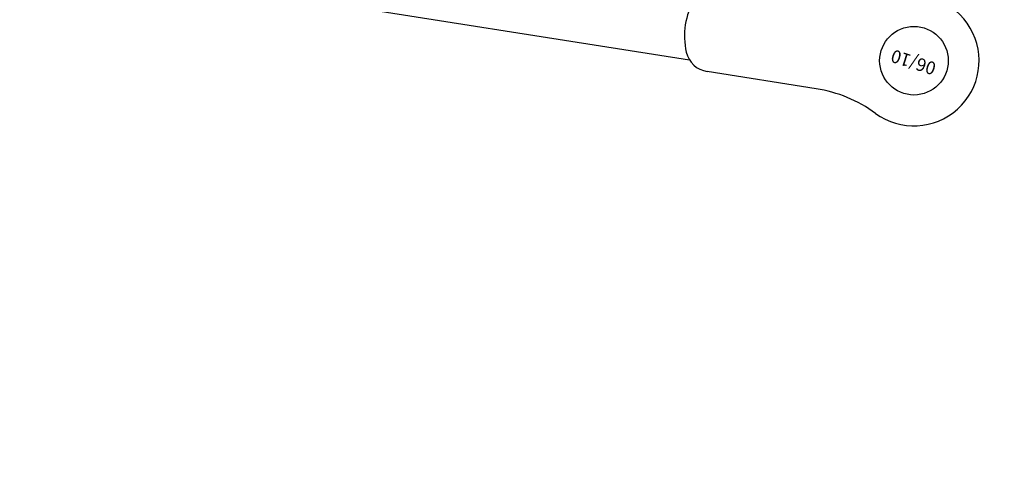
# Model space of a CAD drawing. Units: inches. Extents: x -42.5 to 2.6, y -12.4 to 57.3.
# Drawn here: x -26.1 to 2.6, y -12.4 to 1.2 of the extents above; entities that cross this region are included whole.
import ezdxf
from ezdxf.enums import TextEntityAlignment as Align

# ---------------------------------------------------------------- set-up
doc = ezdxf.new("R2010")
doc.units = ezdxf.units.IN
doc.header["$MEASUREMENT"] = 0
doc.layers.add('ADC_332TRAD', color=255, linetype='Continuous')
doc.layers.add('ADC_POSITION_NODES', color=1, linetype='Continuous')
doc.styles.add('ROMANS', font='romans', dxfattribs={"height": 0.155})

# ---------------------------------------------------------------- blocks, each defined once
blk = doc.blocks.new('332-T-Delivery-A')
at = {"layer": 'ADC_POSITION_NODES'}
blk.add_circle((0, 0), 1, dxfattribs=at)
at = {"layer": 'ADC_POSITION_NODES', "style": 'ROMANS'}
blk.add_text('06/10', height=0.375, dxfattribs=at).set_placement((0, 0), align=Align.MIDDLE)
blk = doc.blocks.new('332-T-Delivery-B')
at = {"layer": 'ADC_332TRAD', "color": 7}
for p, q in [((-4.932, -3.489), (-2.746, -1.127)), ((-0.911, -2.825), (-3.097, -5.187)), ((-5.125, -4.066), (-14.319, -13.999)), ((-3.658, -5.424), (-12.851, -15.357)), ((-14.319, -13.999), (-17.715, -17.668)), ((-16.247, -19.027), (-12.851, -15.357))]:
    blk.add_line(p, q, dxfattribs=at)
blk.add_circle((-16.981, -18.348), 1, dxfattribs=at)
for centre, radius, start, end in [((0, 0), 1.9, 290.0671, 164.3632), ((-5.682, 1.59), 4, 317.2152, 344.3632), ((2.024, -5.542), 4, 110.0671, 137.2152), ((-4.389, -3.992), 0.74, 137.2152, 205.1909), ((-3.158, -3.413), 2.1, 205.1909, 249.2395), ((-3.641, -4.684), 0.74, 249.2395, 317.2152)]:
    blk.add_arc(centre, radius, start, end, dxfattribs=at)
at = {"layer": 'ADC_POSITION_NODES'}
blk.add_circle((-16.981, -18.348), 0.8, dxfattribs=at)
at = {"layer": 'ADC_POSITION_NODES', "rotation": 218.4050907901429}
blk.add_blockref('332-T-Delivery-A', (0, 0), dxfattribs=at)

msp = doc.modelspace()

# ---------------------------------------------------------------- block references
at = {"layer": 'ADC_332TRAD', "rotation": 303.8361422575454}
msp.add_blockref('332-T-Delivery-B', (0, 0), dxfattribs=at)

doc.saveas('drawing.dxf')
